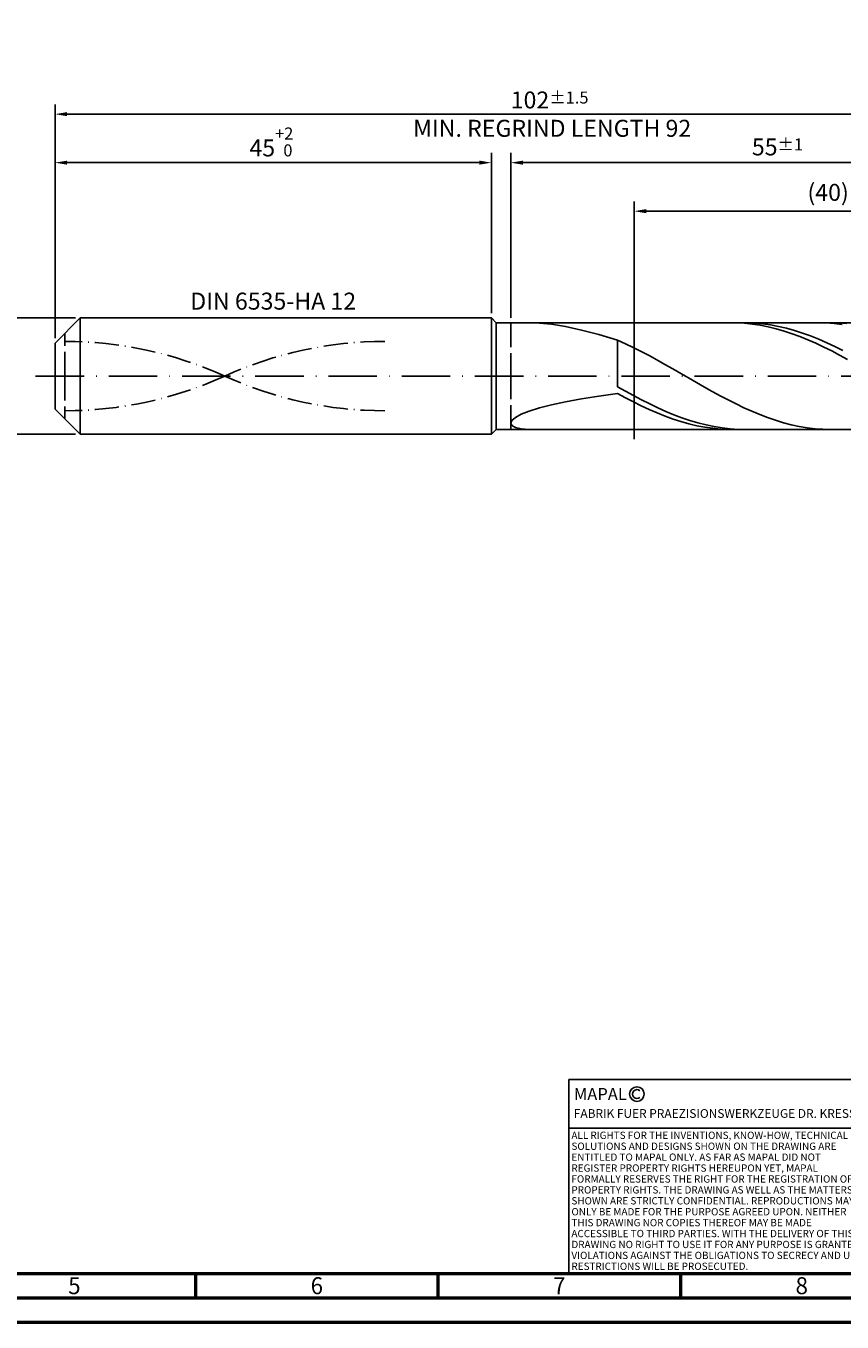
# Model space of a CAD drawing. Units: millimetres. Extents: x -218 to 376, y -196 to 225.
# Drawn here: x -6 to 162, y -195 to 72 of the extents above; entities that cross this region are included whole.
import ezdxf
from ezdxf.enums import TextEntityAlignment as Align

# ---------------------------------------------------------------- set-up
doc = ezdxf.new("R2010")
doc.units = ezdxf.units.MM
for name, pattern in [('GEN3', [6.25, 5, -1.25]), ('GEN7', [15, 10, -2.5, 0, -2.5]), ('GEN7A', [7.5, 5, -1.25, 0, -1.25])]:
    doc.linetypes.add(name, pattern=pattern)
doc.layers.get('0').update_dxf_attribs({"linetype": 'CONTINUOUS'})
doc.layers.get('DEFPOINTS').update_dxf_attribs({"linetype": 'CONTINUOUS'})
for name, color, linetype in [('AM_0', 7, 'CONTINUOUS'), ('AM_3', 6, 'GEN3'), ('AM_4', 3, 'CONTINUOUS'), ('AM_5', 3, 'CONTINUOUS'), ('AM_6', 2, 'CONTINUOUS'), ('AM_7', 4, 'GEN7'), ('AM_7A', 4, 'GEN7A')]:
    doc.layers.add(name, color=color, linetype=linetype)
doc.layers.add('AM_BOR', color=7, linetype='CONTINUOUS', lineweight=50)
doc.styles.get("Standard").update_dxf_attribs({"font": 'ISOCP.SHX'})
doc.dimstyles.get("Standard").update_dxf_attribs({"dimtxt": 3.5, "dimasz": 2.5, "dimexe": 2, "dimexo": 1, "dimgap": 1.5, "dimtad": 1, "dimdsep": 46, "dimtxsty": 'STANDARD', "dimcen": -2, "dimclrt": 2, "dimazin": 2, "dimtp": 0.1, "dimtm": 0.1, "dimtfac": 1, "dimtmove": 0, "dimatfit": 3, "dimfxl": 1, "dimarcsym": 0})

# ---------------------------------------------------------------- blocks, each defined once
blk = doc.blocks.new('A2')
at = {"layer": 'AM_BOR', "color": 1}
for p, q in [((247, 10), (247, 5)), ((297, 5), (297, 10)), ((347, 10), (347, 5))]:
    blk.add_line(p, q, dxfattribs=at)
for points in [[(0, 0), (594, 0), (594, 420), (0, 420)], [(10, 410), (10, 10), (584, 10), (584, 410)]]:
    blk.add_lwpolyline(points, close=True, dxfattribs=at)
at = {"layer": 'AM_BOR', "color": 7}
blk.add_lwpolyline([(5, 5), (589, 5), (589, 415), (5, 415)], close=True, dxfattribs=at)
at = {"layer": 'AM_BOR', "color": 2, "width": 0.964286}
for s, p in [('5', (222, 7.5)), ('6', (272, 7.5)), ('7', (322, 7.5)), ('8', (372, 7.5))]:
    blk.add_text(s, height=3.5, dxfattribs=at).set_placement(p, align=Align.MIDDLE_CENTER)
blk = doc.blocks.new('*U15')
at = {"layer": 'AM_0', "linetype": 'Continuous'}
blk.add_line((0, 30), (-70, 30), dxfattribs=at)
at = {"layer": 'AM_0'}
blk.add_lwpolyline([(-70, 0), (0, 0), (0, 40), (-70, 40)], close=True, dxfattribs=at)
at = {"layer": 'AM_4', "linetype": 'Continuous'}
blk.add_circle((-56, 37), 1.5, dxfattribs=at)
blk.add_arc((-56, 37), 0.915, 48.0077, 311.9923, dxfattribs=at)
at = {"layer": 'AM_6', "linetype": 'Continuous'}
for s, height, p in [('MAPAL', 2.5, (-69, 35.75)), ('FABRIK FUER PRAEZISIONSWERKZEUGE DR. KRESS KG', 1.8, (-69, 32.1))]:
    blk.add_text(s, height=height, dxfattribs=at).set_placement(p)
at = {"layer": 'AM_6', "color": 2, "linetype": 'Continuous'}
for s, p in [('ALL RIGHTS FOR THE INVENTIONS, KNOW-HOW, TECHNICAL ', (-69.5, 27.75)), ('SOLUTIONS AND DESIGNS SHOWN ON THE DRAWING ARE ', (-69.5, 25.5)), ('ENTITLED TO MAPAL ONLY. AS FAR AS MAPAL DID NOT ', (-69.5, 23.25)), ('REGISTER PROPERTY RIGHTS HEREUPON YET, MAPAL ', (-69.5, 21)), ('FORMALLY RESERVES THE RIGHT FOR THE REGISTRATION OF ', (-69.5, 18.75)), ('PROPERTY RIGHTS. THE DRAWING AS WELL AS THE MATTERS ', (-69.5, 16.5)), ('SHOWN ARE STRICTLY CONFIDENTIAL. REPRODUCTIONS MAY ', (-69.5, 14.25)), ('ONLY BE MADE FOR THE PURPOSE AGREED UPON. NEITHER ', (-69.5, 12)), ('THIS DRAWING NOR COPIES THEREOF MAY BE MADE ', (-69.5, 9.75)), ('ACCESSIBLE TO THIRD PARTIES. WITH THE DELIVERY OF THIS ', (-69.5, 7.5)), ('DRAWING NO RIGHT TO USE IT FOR ANY PURPOSE IS GRANTED. ', (-69.5, 5.25)), ('VIOLATIONS AGAINST THE OBLIGATIONS TO SECRECY AND USE ', (-69.5, 3)), ('RESTRICTIONS WILL BE PROSECUTED.', (-69.5, 0.75))]:
    blk.add_text(s, height=1.5, dxfattribs=at).set_placement(p)
blk = doc.blocks.new('MAPAL_FRAME-Model')
for name, p in [('A2', (0, 0)), ('*U15', (394, 10))]:
    blk.add_blockref(name, p)
blk = doc.blocks.new('*D43')
at = {"layer": 'AM_5', "color": 0, "lineweight": -2}
for p, q in [((4.2, 12), (-14, 12)), ((-12, 9.5), (-12, -9.5)), ((4.2, -12), (-14, -12))]:
    blk.add_line(p, q, dxfattribs=at)
at = {"layer": 'AM_5', "color": 0}
for points in [[(-11.58, 9.5), (-12.42, 9.5), (-12, 12)], [(-12.42, -9.5), (-11.58, -9.5), (-12, -12)]]:
    blk.add_solid(points, dxfattribs=at)
at = {"layer": 'DEFPOINTS', "color": 0}
for p in [(5.2, 12), (-12, -12), (5.2, -12)]:
    blk.add_point(p, dxfattribs=at)
at = {"layer": 'AM_5', "color": 2, "insert": (-15.25, 0), "char_height": 3.5, "attachment_point": 5, "rotation": 90}
blk.add_mtext('%%c12{}{\\H0.71x;\\C3; h6', dxfattribs=at)
blk = doc.blocks.new('*D44')
at = {"layer": 'AM_5', "color": 0, "lineweight": -2}
for p, q in [((0, 7.8), (0, 46)), ((90, 13), (90, 46)), ((2.5, 44), (87.5, 44))]:
    blk.add_line(p, q, dxfattribs=at)
at = {"layer": 'AM_5', "color": 0}
for points in [[(2.5, 44.42), (2.5, 43.58), (0, 44)], [(87.5, 43.58), (87.5, 44.42), (90, 44)]]:
    blk.add_solid(points, dxfattribs=at)
at = {"layer": 'DEFPOINTS', "color": 0}
for p in [(90, 44), (90, 12), (0, 6.8)]:
    blk.add_point(p, dxfattribs=at)
at = {"layer": 'AM_5', "color": 2, "insert": (45, 48.27), "char_height": 3.5, "attachment_point": 5}
blk.add_mtext('45{}{\\H0.71x;\\C3;\\S+2 ^  0;}', dxfattribs=at)
blk = doc.blocks.new('*D47')
at = {"layer": 'AM_5', "color": 0, "lineweight": -2}
for p, q in [((94, 12), (94, 46)), ((204, 1), (204, 46)), ((201.5, 44), (96.5, 44))]:
    blk.add_line(p, q, dxfattribs=at)
at = {"layer": 'AM_5', "color": 0}
for points in [[(96.5, 44.42), (96.5, 43.58), (94, 44)], [(201.5, 43.58), (201.5, 44.42), (204, 44)]]:
    blk.add_solid(points, dxfattribs=at)
at = {"layer": 'DEFPOINTS', "color": 0}
for p in [(94, 44), (94, 11), (204, 0)]:
    blk.add_point(p, dxfattribs=at)
at = {"layer": 'AM_5', "color": 2, "insert": (149, 47.25), "char_height": 3.5, "attachment_point": 5}
blk.add_mtext('55{}{\\H0.71x;\\C3;%%p1}', dxfattribs=at)
blk = doc.blocks.new('*D49')
at = {"layer": 'AM_5', "color": 0, "lineweight": -2}
for p, q in [((0, 7.8), (0, 56)), ((201.5, 54), (2.5, 54)), ((204, 1), (204, 56))]:
    blk.add_line(p, q, dxfattribs=at)
at = {"layer": 'AM_5', "color": 0}
for points in [[(2.5, 54.42), (2.5, 53.58), (0, 54)], [(201.5, 53.58), (201.5, 54.42), (204, 54)]]:
    blk.add_solid(points, dxfattribs=at)
at = {"layer": 'DEFPOINTS', "color": 0}
for p in [(0, 54), (0, 6.8), (204, 0)]:
    blk.add_point(p, dxfattribs=at)
at = {"layer": 'AM_5', "color": 2, "insert": (102, 54), "char_height": 3.5, "attachment_point": 5}
blk.add_mtext('102{}{\\H0.71x;\\C3%%p1.5}\\P MIN. REGRIND LENGTH 92', dxfattribs=at)
blk = doc.blocks.new('*D50')
at = {"layer": 'AM_5', "color": 0, "lineweight": -2}
for p, q in [((119.44, 12), (119.44, 36)), ((199.44, 12), (199.44, 36)), ((196.94, 34), (121.94, 34))]:
    blk.add_line(p, q, dxfattribs=at)
at = {"layer": 'AM_5', "color": 0}
for points in [[(121.94, 34.42), (121.94, 33.58), (119.44, 34)], [(196.94, 33.58), (196.94, 34.42), (199.44, 34)]]:
    blk.add_solid(points, dxfattribs=at)
at = {"layer": 'DEFPOINTS', "color": 0}
for p in [(119.44, 34), (119.44, 11), (199.44, 11)]:
    blk.add_point(p, dxfattribs=at)
at = {"layer": 'AM_5', "color": 2, "insert": (159.44, 37.42), "char_height": 3.5, "attachment_point": 5}
blk.add_mtext('(40)', dxfattribs=at)

msp = doc.modelspace()

# ---------------------------------------------------------------- linework, layer by layer
at = {"layer": 'AM_0'}
for p, q in [((0, 6.8), (5.2, 12)), ((5.2, 12), (90, 12)), ((5.2, 12), (5.2, 0)), ((90, 12), (90, 0)), ((90, 12), (91, 11)), ((91, 11), (199.4437, 11)), ((91, 11), (91, 0)), ((99.8867, 10.9386), (102.3933, 10.6788)), ((140.5423, 10.9862), (138.9061, 10.9929)), ((142.1784, 10.8985), (140.5423, 10.9862)), ((142.5582, 10.9972), (140.8983, 10.977)), ((143.8146, 10.7305), (142.1784, 10.8985)), ((144.2181, 10.9341), (142.5582, 10.9972)), ((145.4507, 10.4834), (143.8146, 10.7305)), ((145.878, 10.788), (144.2181, 10.9341)), ((147.5379, 10.5601), (145.878, 10.788)), ((159.0593, 10.9693), (157.4297, 10.9994)), ((159.9988, 10.9999), (158.3692, 10.9628)), ((160.689, 10.859), (159.0593, 10.9693)), ((161.6284, 10.9567), (159.9988, 10.9999)), ((162.3186, 10.6693), (160.689, 10.859)), ((163.258, 10.8333), (161.6284, 10.9567)), ((102.3933, 10.6788), (105.2909, 10.199)), ((105.2909, 10.199), (108.5485, 9.4887)), ((108.5485, 9.4887), (112.131, 8.5458)), ((112.131, 8.5458), (116, 7.3787)), ((147.0869, 10.159), (145.4507, 10.4834)), ((148.723, 9.7597), (147.0869, 10.159)), ((149.1978, 10.2521), (147.5379, 10.5601)), ((150.3592, 9.2886), (148.723, 9.7597)), ((150.8576, 9.8664), (149.1978, 10.2521)), ((151.9953, 8.7489), (150.3592, 9.2886)), ((152.5175, 9.4058), (150.8576, 9.8664)), ((153.6315, 8.1448), (151.9953, 8.7489)), ((154.1774, 8.8738), (152.5175, 9.4058)), ((155.2676, 7.4807), (153.6315, 8.1448)), ((155.8373, 8.2746), (154.1774, 8.8738)), ((157.4972, 7.6125), (155.8373, 8.2746)), ((0, 0), (0, 6.8)), ((117.6296, 6.6548), (116, 7.3787)), ((116, -2.1771), (116, 7.3787)), ((119.2592, 5.8822), (117.6296, 6.6548)), ((120.8888, 5.0666), (119.2592, 5.8822)), ((156.9038, 6.7614), (155.2676, 7.4807)), ((158.5399, 5.9923), (156.9038, 6.7614)), ((159.1571, 6.8927), (157.4972, 7.6125)), ((160.1761, 5.179), (158.5399, 5.9923)), ((160.817, 6.1207), (159.1571, 6.8927)), ((162.4769, 5.3022), (160.817, 6.1207)), ((122.5183, 4.214), (120.8888, 5.0666)), ((124.1479, 3.3306), (122.5183, 4.214)), ((125.7775, 2.4229), (124.1479, 3.3306)), ((161.8122, 4.3276), (160.1761, 5.179)), ((163.4484, 3.4442), (161.8122, 4.3276)), ((127.4071, 1.4974), (125.7775, 2.4229)), ((129.0367, 0.561), (127.4071, 1.4974)), ((130.6663, -0.3795), (129.0367, 0.561)), ((117.6599, -3.107), (116, -2.1771)), ((132.2959, -1.3173), (130.6663, -0.3795)), ((133.9254, -2.2454), (132.2959, -1.3173)), ((135.555, -3.1571), (133.9254, -2.2454)), ((102.3933, -5.9259), (105.2909, -5.305)), ((105.2909, -5.305), (108.5485, -4.7084)), ((108.5485, -4.7084), (112.131, -4.1377)), ((112.131, -4.1377), (116, -3.5929)), ((117.6362, -4.4714), (116, -3.5929)), ((119.2723, -5.3169), (117.6362, -4.4714)), ((119.3198, -4.0134), (117.6599, -3.107)), ((120.9085, -6.1233), (119.2723, -5.3169)), ((120.9797, -4.8893), (119.3198, -4.0134)), ((122.6396, -5.7282), (120.9797, -4.8893)), ((137.1846, -4.0457), (135.555, -3.1571)), ((138.8142, -4.9048), (137.1846, -4.0457)), ((140.4438, -5.7279), (138.8142, -4.9048)), ((94.9598, -8.5206), (96.1499, -7.8758)), ((96.1499, -7.8758), (97.7981, -7.2199)), ((97.7981, -7.2199), (99.8867, -6.5665)), ((99.8867, -6.5665), (102.3933, -5.9259)), ((122.5446, -6.8845), (120.9085, -6.1233)), ((124.1808, -7.595), (122.5446, -6.8845)), ((124.2994, -6.5235), (122.6396, -5.7282)), ((125.8169, -8.2495), (124.1808, -7.595)), ((125.9593, -7.2694), (124.2994, -6.5235)), ((127.6192, -7.9602), (125.9593, -7.2694)), ((129.2791, -8.5906), (127.6192, -7.9602)), ((142.0734, -6.5092), (140.4438, -5.7279)), ((143.7029, -7.243), (142.0734, -6.5092)), ((145.3325, -7.9237), (143.7029, -7.243)), ((146.9621, -8.5465), (145.3325, -7.9237)), ((94, -9.706), (94.2406, -9.1375)), ((94, -9.706), (94.2406, -10.2026)), ((94.2406, -9.1375), (94.9598, -8.5206)), ((94.2406, -10.2026), (94.9598, -10.6015)), ((94.9598, -10.6015), (96.1499, -10.8753)), ((127.4531, -8.8432), (125.8169, -8.2495)), ((129.0892, -9.3717), (127.4531, -8.8432)), ((130.7254, -9.8311), (129.0892, -9.3717)), ((130.939, -9.1558), (129.2791, -8.5906)), ((132.3615, -10.2181), (130.7254, -9.8311)), ((132.5989, -9.6516), (130.939, -9.1558)), ((133.9977, -10.5298), (132.3615, -10.2181)), ((134.2588, -10.0741), (132.5989, -9.6516)), ((135.6338, -10.7639), (133.9977, -10.5298)), ((135.9187, -10.4203), (134.2588, -10.0741)), ((137.5785, -10.6874), (135.9187, -10.4203)), ((139.2384, -10.8734), (137.5785, -10.6874)), ((148.5917, -9.1069), (146.9621, -8.5465)), ((150.2213, -9.6007), (148.5917, -9.1069)), ((151.8509, -10.0242), (150.2213, -9.6007)), ((153.4805, -10.3745), (151.8509, -10.0242)), ((155.11, -10.6489), (153.4805, -10.3745)), ((156.7396, -10.8455), (155.11, -10.6489)), ((96.1499, -10.8753), (97.7981, -10.9965)), ((137.27, -10.9187), (135.6338, -10.7639)), ((138.9061, -10.9929), (137.27, -10.9187)), ((140.8983, -10.977), (139.2384, -10.8734)), ((158.3692, -10.9628), (156.7396, -10.8455))]:
    msp.add_line(p, q, dxfattribs=at)
at = {"layer": 'AM_0', "extrusion": (0, 0, -1)}
for p, q in [((0, 0), (0, -6.8)), ((5.2, -12), (5.2, 0)), ((90, -12), (90, 0)), ((91, -11), (91, 0)), ((0, -6.8), (5.2, -12)), ((5.2, -12), (90, -12)), ((90, -12), (91, -11)), ((91, -11), (199.4437, -11))]:
    msp.add_line(p, q, dxfattribs=at)
at = {"layer": 'AM_3'}
for p, q in [((94, 11), (94, 0)), ((119.4437, 13), (119.4437, -13)), ((2, 0), (2, 8.8))]:
    msp.add_line(p, q, dxfattribs=at)
at = {"layer": 'AM_3', "extrusion": (0, 0, -1)}
for p, q in [((119.4437, -13), (119.4437, 13)), ((2, 0), (2, -8.8)), ((94, -11), (94, 0))]:
    msp.add_line(p, q, dxfattribs=at)
at = {"layer": 'AM_7'}
msp.add_line((-4, 0), (208, 0), dxfattribs=at)
at = {"layer": 'AM_7A'}
for centre, start, end in [((2, -72.5788), 65.549755, 90), ((68, -72.5788), 90, 114.450245)]:
    msp.add_arc(centre, 79.7288, start, end, dxfattribs=at)
at = {"layer": 'AM_7A', "extrusion": (0, 0, -1)}
for centre, start, end in [((-68, 72.5788), 270, 294.450245), ((-2, 72.5788), 245.549755, 270)]:
    msp.add_arc(centre, 79.7288, start, end, dxfattribs=at)

# ---------------------------------------------------------------- block references
at = {"layer": 'AM_0'}
msp.add_blockref('MAPAL_FRAME-Model', (-218, -195), dxfattribs=at)

# ---------------------------------------------------------------- texts
at = {"layer": 'AM_6', "insert": (45, 15), "char_height": 3.5, "width": 50, "attachment_point": 5}
msp.add_mtext('DIN 6535-HA 12', dxfattribs=at)

# ---------------------------------------------------------------- dimensions: what is measured, and where the dimension line sits
at = {"layer": 'AM_5'}
for base, p1, p2, text, picture, middle in [((0, 54), (204, 0), (0, 6.8), '<>{}{\\H0.71x;\\C3%%p1.5}\\X MIN. REGRIND LENGTH 92', '*D49', (102, 54)), ((94, 44), (204, 0), (94, 11), '<>{}{\\H0.71x;\\C3;%%p1}', '*D47', (149, 44)), ((119.4437, 34), (199.4437, 11), (119.4437, 11), '(40)', '*D50', (159.4437, 34))]:
    dim = msp.add_linear_dim(base=base, p1=p1, p2=p2, text=text, dimstyle='STANDARD', override={"dimdec": 3, "dimlfac": 0.5, "dimtp": 0.01}, dxfattribs=at)
    dim.commit()
    dim.dimension.update_dxf_attribs({"geometry": picture, "text_midpoint": middle, "dimtype": 160})
dim = msp.add_linear_dim(base=(90, 44), p1=(0, 6.8), p2=(90, 12), text='<>{}{\\H0.71x;\\C3;\\S+2 ^  0;}', dimstyle='STANDARD', override={"dimdec": 3, "dimlfac": 0.5, "dimtp": 0.01}, dxfattribs=at)
dim.commit()
dim.dimension.update_dxf_attribs({"geometry": '*D44', "text_midpoint": (45, 48.2678)})
dim = msp.add_linear_dim(base=(-12, -12), p1=(5.2, 12), p2=(5.2, -12), angle=90, text='%%c<>{}{\\H0.71x;\\C3; h6', dimstyle='STANDARD', override={"dimdec": 3, "dimlfac": 0.5, "dimtp": 0.01}, dxfattribs=at)
dim.commit()
dim.dimension.update_dxf_attribs({"geometry": '*D43', "text_midpoint": (-15.2518, 0)})

doc.saveas('drawing.dxf')
